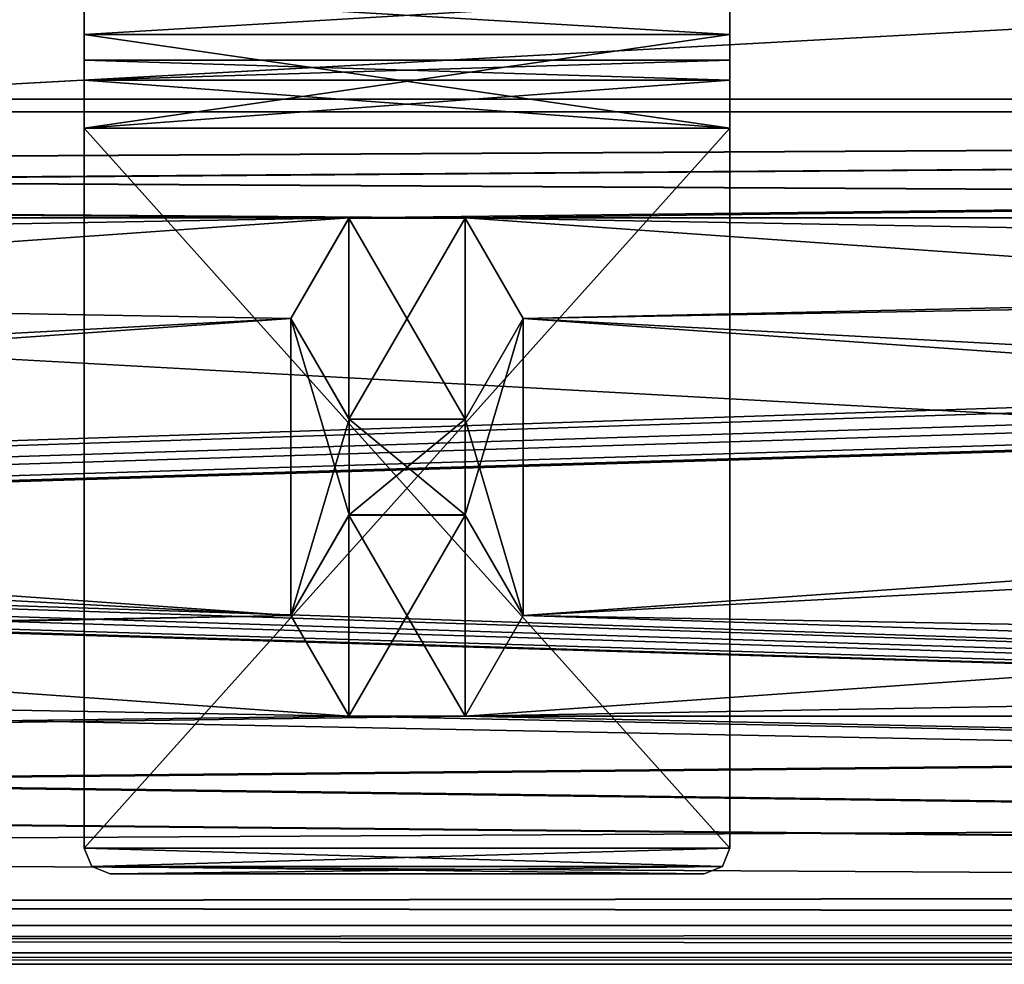
# Model space of a CAD drawing. Units: millimetres. Extents: x -1000 to 1000, y 0 to 450.
# Drawn here: x 195 to 271, y 335 to 408 of the extents above; entities that cross this region are included whole.
import ezdxf

# ---------------------------------------------------------------- set-up
doc = ezdxf.new("R2010")
doc.units = ezdxf.units.MM
doc.header["$LTSCALE"] = 52.148148
for name, color, linetype in [('189', 7, 'CONTINUOUS'), ('190', 7, 'CONTINUOUS'), ('193', 7, 'CONTINUOUS'), ('194', 7, 'CONTINUOUS'), ('207', 7, 'CONTINUOUS'), ('208', 7, 'CONTINUOUS'), ('211', 7, 'CONTINUOUS'), ('212', 7, 'CONTINUOUS'), ('227', 7, 'CONTINUOUS'), ('228', 7, 'CONTINUOUS'), ('229', 7, 'CONTINUOUS'), ('233', 7, 'CONTINUOUS'), ('234', 7, 'CONTINUOUS'), ('235', 7, 'CONTINUOUS'), ('236', 7, 'CONTINUOUS'), ('254', 7, 'CONTINUOUS'), ('267', 7, 'CONTINUOUS'), ('268', 7, 'CONTINUOUS'), ('269', 7, 'CONTINUOUS'), ('270', 7, 'CONTINUOUS'), ('273', 7, 'CONTINUOUS'), ('274', 7, 'CONTINUOUS'), ('275', 7, 'CONTINUOUS'), ('279', 7, 'CONTINUOUS'), ('280', 7, 'CONTINUOUS'), ('281', 7, 'CONTINUOUS'), ('282', 7, 'CONTINUOUS'), ('300', 7, 'CONTINUOUS'), ('305', 7, 'CONTINUOUS'), ('306', 7, 'CONTINUOUS'), ('307', 7, 'CONTINUOUS'), ('308', 7, 'CONTINUOUS'), ('417', 7, 'CONTINUOUS'), ('419', 7, 'CONTINUOUS'), ('420', 7, 'CONTINUOUS'), ('421', 7, 'CONTINUOUS'), ('422', 7, 'CONTINUOUS'), ('423', 7, 'CONTINUOUS'), ('424', 7, 'CONTINUOUS'), ('425', 7, 'CONTINUOUS'), ('426', 7, 'CONTINUOUS'), ('427', 7, 'CONTINUOUS'), ('428', 7, 'CONTINUOUS'), ('429', 7, 'CONTINUOUS'), ('430', 7, 'CONTINUOUS'), ('431', 7, 'CONTINUOUS'), ('432', 7, 'CONTINUOUS'), ('433', 7, 'CONTINUOUS'), ('434', 7, 'CONTINUOUS'), ('435', 7, 'CONTINUOUS'), ('436', 7, 'CONTINUOUS'), ('437', 7, 'CONTINUOUS'), ('438', 7, 'CONTINUOUS'), ('439', 7, 'CONTINUOUS'), ('440', 7, 'CONTINUOUS'), ('441', 7, 'CONTINUOUS'), ('442', 7, 'CONTINUOUS')]:
    doc.layers.add(name, color=color, linetype=linetype)

msp = doc.modelspace()

# ---------------------------------------------------------------- linework, layer by layer
at = {"layer": '189', "color": 8, "linetype": 'Continuous'}
for points in [[(-970, 399, 269), (977.5, 337, 269), (-969.412, 400.412, 269), (-970, 399, 269)], [(-969.412, 400.412, 269), (977.5, 337, 269), (-968, 401, 269), (-969.412, 400.412, 269)], [(-968, 401, 269), (977.5, 337, 269), (968, 401, 269), (-968, 401, 269)], [(-970, 398, 269), (977.5, 337, 269), (-970, 399, 269), (-970, 398, 269)], [(-970.588, 396.588, 269), (977.5, 337, 269), (-970, 398, 269), (-970.588, 396.588, 269)], [(-972, 396, 269), (977.5, 337, 269), (-970.588, 396.588, 269), (-972, 396, 269)], [(-977.5, 337, 269), (977.5, 337, 269), (-977.5, 396, 269), (-977.5, 337, 269)], [(-977.5, 396, 269), (977.5, 337, 269), (-972, 396, 269), (-977.5, 396, 269)]]:
    msp.add_3dface(points, dxfattribs=at)
at = {"layer": '190', "color": 8, "linetype": 'Continuous'}
for points in [[(968, 401, 266), (-977.5, 337, 266), (-968, 401, 266), (968, 401, 266)], [(-977.5, 337, 266), (968, 401, 266), (969.412, 400.412, 266), (-977.5, 337, 266)], [(970, 399, 266), (-977.5, 337, 266), (969.412, 400.412, 266), (970, 399, 266)], [(970, 398, 266), (-977.5, 337, 266), (970, 399, 266), (970, 398, 266)], [(970.588, 396.588, 266), (-977.5, 337, 266), (970, 398, 266), (970.588, 396.588, 266)], [(972, 396, 266), (-977.5, 337, 266), (970.588, 396.588, 266), (972, 396, 266)], [(977.5, 337, 266), (-977.5, 337, 266), (977.5, 396, 266), (977.5, 337, 266)], [(977.5, 396, 266), (-977.5, 337, 266), (972, 396, 266), (977.5, 396, 266)]]:
    msp.add_3dface(points, dxfattribs=at)
at = {"layer": '193', "color": 8, "linetype": 'Continuous'}
for points in [[(-968, 401, 269), (968, 401, 269), (-968, 401, 266), (-968, 401, 269)], [(968, 401, 269), (968, 401, 266), (-968, 401, 266), (968, 401, 269)]]:
    msp.add_3dface(points, dxfattribs=at)
at = {"layer": '194', "color": 8, "linetype": 'Continuous'}
for points in [[(977.5, 337, 269), (-977.5, 337, 269), (977.5, 337, 266), (977.5, 337, 269)], [(977.5, 337, 266), (-977.5, 337, 269), (-977.5, 337, 266), (977.5, 337, 266)]]:
    msp.add_3dface(points, dxfattribs=at)
at = {"layer": '207', "color": 8, "linetype": 'Continuous'}
for points in [[(969.412, 400.412, -269), (-977.5, 337, -269), (968, 401, -269), (969.412, 400.412, -269)], [(968, 401, -269), (-977.5, 337, -269), (-968, 401, -269), (968, 401, -269)], [(970, 399, -269), (-977.5, 337, -269), (969.412, 400.412, -269), (970, 399, -269)], [(970, 398, -269), (-977.5, 337, -269), (970, 399, -269), (970, 398, -269)], [(970.588, 396.588, -269), (-977.5, 337, -269), (970, 398, -269), (970.588, 396.588, -269)], [(972, 396, -269), (-977.5, 337, -269), (970.588, 396.588, -269), (972, 396, -269)], [(977.5, 337, -269), (-977.5, 337, -269), (977.5, 396, -269), (977.5, 337, -269)], [(977.5, 396, -269), (-977.5, 337, -269), (972, 396, -269), (977.5, 396, -269)]]:
    msp.add_3dface(points, dxfattribs=at)
at = {"layer": '208', "color": 8, "linetype": 'Continuous'}
for points in [[(-970, 399, -266), (977.5, 337, -266), (-969.412, 400.412, -266), (-970, 399, -266)], [(977.5, 337, -266), (-968, 401, -266), (-969.412, 400.412, -266), (977.5, 337, -266)], [(-968, 401, -266), (977.5, 337, -266), (968, 401, -266), (-968, 401, -266)], [(-970, 398, -266), (977.5, 337, -266), (-970, 399, -266), (-970, 398, -266)], [(-970.588, 396.588, -266), (977.5, 337, -266), (-970, 398, -266), (-970.588, 396.588, -266)], [(-972, 396, -266), (977.5, 337, -266), (-970.588, 396.588, -266), (-972, 396, -266)], [(-977.5, 337, -266), (977.5, 337, -266), (-977.5, 396, -266), (-977.5, 337, -266)], [(-977.5, 396, -266), (977.5, 337, -266), (-972, 396, -266), (-977.5, 396, -266)]]:
    msp.add_3dface(points, dxfattribs=at)
at = {"layer": '211', "color": 8, "linetype": 'Continuous'}
for points in [[(968, 401, -269), (-968, 401, -269), (968, 401, -266), (968, 401, -269)], [(-968, 401, -269), (-968, 401, -266), (968, 401, -266), (-968, 401, -269)]]:
    msp.add_3dface(points, dxfattribs=at)
at = {"layer": '212', "color": 8, "linetype": 'Continuous'}
for points in [[(-977.5, 337, -269), (977.5, 337, -269), (-977.5, 337, -266), (-977.5, 337, -269)], [(-977.5, 337, -266), (977.5, 337, -269), (977.5, 337, -266), (-977.5, 337, -266)]]:
    msp.add_3dface(points, dxfattribs=at)
at = {"layer": '227', "color": 34, "linetype": 'Continuous', "true_color": 0x8c501e}
for points in [[(993.5, 447, -306), (993.5, 338, -306), (-993.5, 338, -306), (993.5, 447, -306)], [(993.5, 447, -306), (-993.5, 338, -306), (-993.5, 447, -306), (993.5, 447, -306)]]:
    msp.add_3dface(points, dxfattribs=at)
at = {"layer": '228', "color": 34, "linetype": 'Continuous', "true_color": 0x8c501e}
for points in [[(993.5, 335, -303), (993.5, 335, -272), (-993.5, 335, -272), (993.5, 335, -303)], [(993.5, 335, -303), (-993.5, 335, -272), (-993.5, 335, -303), (993.5, 335, -303)]]:
    msp.add_3dface(points, dxfattribs=at)
at = {"layer": '229', "color": 34, "linetype": 'Continuous', "true_color": 0x8c501e}
for points in [[(993.5, 402, -266), (993.5, 447, -266), (-993.5, 447, -266), (993.5, 402, -266)], [(993.5, 402, -266), (-993.5, 447, -266), (-993.5, 402, -266), (993.5, 402, -266)]]:
    msp.add_3dface(points, dxfattribs=at)
at = {"layer": '233', "color": 34, "linetype": 'Continuous', "true_color": 0x8c501e}
for points in [[(993.5, 338, -306), (993.5, 335.882, -305.118), (-993.5, 338, -306), (993.5, 338, -306)], [(993.5, 335.882, -305.118), (-993.5, 335.882, -305.118), (-993.5, 338, -306), (993.5, 335.882, -305.118)], [(993.5, 335.882, -305.118), (993.5, 335, -303), (-993.5, 335.882, -305.118), (993.5, 335.882, -305.118)], [(993.5, 335, -303), (-993.5, 335, -303), (-993.5, 335.882, -305.118), (993.5, 335, -303)]]:
    msp.add_3dface(points, dxfattribs=at)
at = {"layer": '234', "color": 34, "linetype": 'Continuous', "true_color": 0x8c501e}
for points in [[(993.5, 402, -269), (993.5, 402, -266), (-993.5, 402, -266), (993.5, 402, -269)], [(993.5, 402, -269), (-993.5, 402, -266), (-993.5, 402, -269), (993.5, 402, -269)]]:
    msp.add_3dface(points, dxfattribs=at)
at = {"layer": '235', "color": 34, "linetype": 'Continuous', "true_color": 0x8c501e}
for points in [[(993.5, 402, -269), (-993.5, 402, -269), (679.492, 392.794, -269), (993.5, 402, -269)], [(-993.5, 402, -269), (-220.508, 392.794, -269), (220.508, 392.794, -269), (-993.5, 402, -269)], [(679.492, 392.794, -269), (-993.5, 402, -269), (670.508, 392.794, -269), (679.492, 392.794, -269)], [(670.508, 392.794, -269), (-993.5, 402, -269), (229.492, 392.794, -269), (670.508, 392.794, -269)], [(229.492, 392.794, -269), (-993.5, 402, -269), (220.508, 392.794, -269), (229.492, 392.794, -269)], [(-220.508, 392.794, -269), (-216, 385, -269), (216, 362, -269), (-220.508, 392.794, -269)], [(220.508, 392.794, -269), (-220.508, 392.794, -269), (216, 385, -269), (220.508, 392.794, -269)], [(216, 385, -269), (-220.508, 392.794, -269), (216, 362, -269), (216, 385, -269)], [(666, 385, -269), (670.508, 392.794, -269), (229.492, 392.794, -269), (666, 385, -269)], [(666, 362, -269), (666, 385, -269), (229.492, 392.794, -269), (666, 362, -269)], [(234, 385, -269), (666, 362, -269), (229.492, 392.794, -269), (234, 385, -269)], [(-216, 385, -269), (-216, 362, -269), (220.508, 354.206, -269), (-216, 385, -269)], [(216, 362, -269), (-216, 385, -269), (220.508, 354.206, -269), (216, 362, -269)], [(220.508, 377.206, -269), (216, 385, -269), (220.508, 369.794, -269), (220.508, 377.206, -269)], [(220.508, 369.794, -269), (216, 385, -269), (216, 362, -269), (220.508, 369.794, -269)], [(234, 385, -269), (229.492, 377.206, -269), (234, 362, -269), (234, 385, -269)], [(670.508, 354.206, -269), (666, 362, -269), (234, 385, -269), (670.508, 354.206, -269)], [(670.508, 354.206, -269), (234, 385, -269), (234, 362, -269), (670.508, 354.206, -269)], [(229.492, 377.206, -269), (220.508, 377.206, -269), (229.492, 369.794, -269), (229.492, 377.206, -269)], [(229.492, 369.794, -269), (220.508, 377.206, -269), (220.508, 369.794, -269), (229.492, 369.794, -269)], [(234, 362, -269), (229.492, 377.206, -269), (229.492, 369.794, -269), (234, 362, -269)], [(993.5, 338, -269), (-216, 362, -269), (-220.508, 354.206, -269), (993.5, 338, -269)], [(-216, 362, -269), (993.5, 338, -269), (220.508, 354.206, -269), (-216, 362, -269)], [(993.5, 338, -269), (234, 362, -269), (229.492, 354.206, -269), (993.5, 338, -269)], [(993.5, 338, -269), (670.508, 354.206, -269), (234, 362, -269), (993.5, 338, -269)], [(-931, 349, -269), (993.5, 338, -269), (-679.492, 354.206, -269), (-931, 349, -269)], [(-679.492, 354.206, -269), (993.5, 338, -269), (-670.508, 354.206, -269), (-679.492, 354.206, -269)], [(-670.508, 354.206, -269), (993.5, 338, -269), (-229.492, 354.206, -269), (-670.508, 354.206, -269)], [(-229.492, 354.206, -269), (993.5, 338, -269), (-220.508, 354.206, -269), (-229.492, 354.206, -269)], [(220.508, 354.206, -269), (993.5, 338, -269), (229.492, 354.206, -269), (220.508, 354.206, -269)], [(993.5, 338, -269), (-931, 349, -269), (-935.508, 341.206, -269), (993.5, 338, -269)], [(-993.5, 338, -269), (993.5, 338, -269), (-974.492, 341.206, -269), (-993.5, 338, -269)], [(-974.492, 341.206, -269), (993.5, 338, -269), (-965.508, 341.206, -269), (-974.492, 341.206, -269)], [(993.5, 338, -269), (-944.492, 341.206, -269), (-965.508, 341.206, -269), (993.5, 338, -269)], [(-944.492, 341.206, -269), (993.5, 338, -269), (-935.508, 341.206, -269), (-944.492, 341.206, -269)]]:
    msp.add_3dface(points, dxfattribs=at)
at = {"layer": '236', "color": 34, "linetype": 'Continuous', "true_color": 0x8c501e}
for points in [[(993.5, 335.882, -269.882), (993.5, 338, -269), (-993.5, 335.882, -269.882), (993.5, 335.882, -269.882)], [(993.5, 338, -269), (-993.5, 338, -269), (-993.5, 335.882, -269.882), (993.5, 338, -269)], [(993.5, 335, -272), (993.5, 335.882, -269.882), (-993.5, 335, -272), (993.5, 335, -272)], [(993.5, 335.882, -269.882), (-993.5, 335.882, -269.882), (-993.5, 335, -272), (993.5, 335.882, -269.882)]]:
    msp.add_3dface(points, dxfattribs=at)
at = {"layer": '254', "color": 34, "linetype": 'Continuous', "true_color": 0x8c501e}
for points in [[(216, 385, -272), (220.494, 377.217, -272), (220.494, 392.783, -272), (216, 385, -272)], [(220.494, 377.217, -272), (229.506, 377.217, -272), (220.494, 392.783, -272), (220.494, 377.217, -272)], [(220.494, 392.783, -272), (229.506, 377.217, -272), (229.506, 392.783, -272), (220.494, 392.783, -272)], [(229.506, 377.217, -272), (234, 385, -272), (229.506, 392.783, -272), (229.506, 377.217, -272)], [(216, 362, -272), (220.494, 354.217, -272), (220.494, 369.783, -272), (216, 362, -272)], [(220.494, 354.217, -272), (229.506, 354.217, -272), (220.494, 369.783, -272), (220.494, 354.217, -272)], [(220.494, 369.783, -272), (229.506, 354.217, -272), (229.506, 369.783, -272), (220.494, 369.783, -272)], [(229.506, 354.217, -272), (234, 362, -272), (229.506, 369.783, -272), (229.506, 354.217, -272)]]:
    msp.add_3dface(points, dxfattribs=at)
at = {"layer": '267', "color": 34, "linetype": 'Continuous', "true_color": 0x8c501e}
for points in [[(220.508, 392.794, -269), (216, 385, -269), (220.494, 392.783, -272), (220.508, 392.794, -269)], [(216, 385, -269), (216, 385, -272), (220.494, 392.783, -272), (216, 385, -269)], [(220.508, 392.794, -269), (220.494, 392.783, -272), (229.506, 392.783, -272), (220.508, 392.794, -269)], [(229.492, 392.794, -269), (220.508, 392.794, -269), (229.506, 392.783, -272), (229.492, 392.794, -269)], [(234, 385, -269), (229.492, 392.794, -269), (234, 385, -272), (234, 385, -269)], [(234, 385, -272), (229.492, 392.794, -269), (229.506, 392.783, -272), (234, 385, -272)]]:
    msp.add_3dface(points, dxfattribs=at)
at = {"layer": '268', "color": 34, "linetype": 'Continuous', "true_color": 0x8c501e}
for points in [[(216, 385, -269), (220.508, 377.206, -269), (216, 385, -272), (216, 385, -269)], [(220.508, 377.206, -269), (220.494, 377.217, -272), (216, 385, -272), (220.508, 377.206, -269)], [(229.492, 377.206, -269), (234, 385, -269), (229.506, 377.217, -272), (229.492, 377.206, -269)], [(234, 385, -269), (234, 385, -272), (229.506, 377.217, -272), (234, 385, -269)], [(220.508, 377.206, -269), (229.492, 377.206, -269), (220.494, 377.217, -272), (220.508, 377.206, -269)], [(229.492, 377.206, -269), (229.506, 377.217, -272), (220.494, 377.217, -272), (229.492, 377.206, -269)]]:
    msp.add_3dface(points, dxfattribs=at)
at = {"layer": '269', "color": 34, "linetype": 'Continuous', "true_color": 0x8c501e}
for points in [[(220.508, 369.794, -269), (216, 362, -269), (220.494, 369.783, -272), (220.508, 369.794, -269)], [(216, 362, -269), (216, 362, -272), (220.494, 369.783, -272), (216, 362, -269)], [(220.508, 369.794, -269), (220.494, 369.783, -272), (229.506, 369.783, -272), (220.508, 369.794, -269)], [(229.492, 369.794, -269), (220.508, 369.794, -269), (229.506, 369.783, -272), (229.492, 369.794, -269)], [(234, 362, -269), (229.492, 369.794, -269), (234, 362, -272), (234, 362, -269)], [(234, 362, -272), (229.492, 369.794, -269), (229.506, 369.783, -272), (234, 362, -272)]]:
    msp.add_3dface(points, dxfattribs=at)
at = {"layer": '270', "color": 34, "linetype": 'Continuous', "true_color": 0x8c501e}
for points in [[(216, 362, -269), (220.508, 354.206, -269), (216, 362, -272), (216, 362, -269)], [(220.508, 354.206, -269), (220.494, 354.217, -272), (216, 362, -272), (220.508, 354.206, -269)], [(229.492, 354.206, -269), (234, 362, -269), (229.506, 354.217, -272), (229.492, 354.206, -269)], [(234, 362, -269), (234, 362, -272), (229.506, 354.217, -272), (234, 362, -269)], [(220.508, 354.206, -269), (229.492, 354.206, -269), (220.494, 354.217, -272), (220.508, 354.206, -269)], [(229.492, 354.206, -269), (229.506, 354.217, -272), (220.494, 354.217, -272), (229.492, 354.206, -269)]]:
    msp.add_3dface(points, dxfattribs=at)
at = {"layer": '273', "color": 34, "linetype": 'Continuous', "true_color": 0x8c501e}
for points in [[(-993.5, 447, 306), (-993.5, 338, 306), (993.5, 338, 306), (-993.5, 447, 306)], [(-993.5, 447, 306), (993.5, 338, 306), (993.5, 447, 306), (-993.5, 447, 306)]]:
    msp.add_3dface(points, dxfattribs=at)
at = {"layer": '274', "color": 34, "linetype": 'Continuous', "true_color": 0x8c501e}
for points in [[(-993.5, 335, 303), (-993.5, 335, 272), (993.5, 335, 272), (-993.5, 335, 303)], [(-993.5, 335, 303), (993.5, 335, 272), (993.5, 335, 303), (-993.5, 335, 303)]]:
    msp.add_3dface(points, dxfattribs=at)
at = {"layer": '275', "color": 34, "linetype": 'Continuous', "true_color": 0x8c501e}
for points in [[(-993.5, 402, 266), (-993.5, 447, 266), (993.5, 447, 266), (-993.5, 402, 266)], [(-993.5, 402, 266), (993.5, 447, 266), (993.5, 402, 266), (-993.5, 402, 266)]]:
    msp.add_3dface(points, dxfattribs=at)
at = {"layer": '279', "color": 34, "linetype": 'Continuous', "true_color": 0x8c501e}
for points in [[(-993.5, 338, 306), (-993.5, 335.882, 305.118), (993.5, 338, 306), (-993.5, 338, 306)], [(-993.5, 335.882, 305.118), (993.5, 335.882, 305.118), (993.5, 338, 306), (-993.5, 335.882, 305.118)], [(-993.5, 335.882, 305.118), (-993.5, 335, 303), (993.5, 335.882, 305.118), (-993.5, 335.882, 305.118)], [(-993.5, 335, 303), (993.5, 335, 303), (993.5, 335.882, 305.118), (-993.5, 335, 303)]]:
    msp.add_3dface(points, dxfattribs=at)
at = {"layer": '280', "color": 34, "linetype": 'Continuous', "true_color": 0x8c501e}
for points in [[(-993.5, 402, 269), (-993.5, 402, 266), (993.5, 402, 266), (-993.5, 402, 269)], [(-993.5, 402, 269), (993.5, 402, 266), (993.5, 402, 269), (-993.5, 402, 269)]]:
    msp.add_3dface(points, dxfattribs=at)
at = {"layer": '281', "color": 34, "linetype": 'Continuous', "true_color": 0x8c501e}
for points in [[(-993.5, 402, 269), (993.5, 402, 269), (-679.492, 392.794, 269), (-993.5, 402, 269)], [(-679.492, 392.794, 269), (993.5, 402, 269), (-670.508, 392.794, 269), (-679.492, 392.794, 269)], [(-670.508, 392.794, 269), (993.5, 402, 269), (-229.492, 392.794, 269), (-670.508, 392.794, 269)], [(-229.492, 392.794, 269), (993.5, 402, 269), (-220.508, 392.794, 269), (-229.492, 392.794, 269)], [(993.5, 402, 269), (220.508, 392.794, 269), (-220.508, 392.794, 269), (993.5, 402, 269)], [(220.508, 392.794, 269), (993.5, 402, 269), (229.492, 392.794, 269), (220.508, 392.794, 269)], [(229.492, 392.794, 269), (993.5, 402, 269), (234, 385, 269), (229.492, 392.794, 269)], [(993.5, 402, 269), (670.508, 392.794, 269), (234, 385, 269), (993.5, 402, 269)], [(-220.508, 392.794, 269), (220.508, 392.794, 269), (-216, 385, 269), (-220.508, 392.794, 269)], [(220.508, 392.794, 269), (216, 385, 269), (-216, 362, 269), (220.508, 392.794, 269)], [(-216, 385, 269), (220.508, 392.794, 269), (-216, 362, 269), (-216, 385, 269)], [(670.508, 392.794, 269), (666, 385, 269), (234, 362, 269), (670.508, 392.794, 269)], [(234, 385, 269), (670.508, 392.794, 269), (234, 362, 269), (234, 385, 269)], [(216, 385, 269), (216, 362, 269), (-220.508, 354.206, 269), (216, 385, 269)], [(-216, 362, 269), (216, 385, 269), (-220.508, 354.206, 269), (-216, 362, 269)], [(216, 385, 269), (220.508, 377.206, 269), (216, 362, 269), (216, 385, 269)], [(666, 385, 269), (666, 362, 269), (229.492, 354.206, 269), (666, 385, 269)], [(234, 362, 269), (666, 385, 269), (229.492, 354.206, 269), (234, 362, 269)], [(229.492, 377.206, 269), (234, 385, 269), (229.492, 369.794, 269), (229.492, 377.206, 269)], [(229.492, 369.794, 269), (234, 385, 269), (234, 362, 269), (229.492, 369.794, 269)], [(216, 362, 269), (220.508, 377.206, 269), (220.508, 369.794, 269), (216, 362, 269)], [(220.508, 377.206, 269), (229.492, 377.206, 269), (220.508, 369.794, 269), (220.508, 377.206, 269)], [(220.508, 369.794, 269), (229.492, 377.206, 269), (229.492, 369.794, 269), (220.508, 369.794, 269)], [(-993.5, 338, 269), (216, 362, 269), (220.508, 354.206, 269), (-993.5, 338, 269)], [(216, 362, 269), (-993.5, 338, 269), (-220.508, 354.206, 269), (216, 362, 269)], [(666, 362, 269), (670.508, 354.206, 269), (229.492, 354.206, 269), (666, 362, 269)], [(931, 349, 269), (-993.5, 338, 269), (679.492, 354.206, 269), (931, 349, 269)], [(679.492, 354.206, 269), (-993.5, 338, 269), (670.508, 354.206, 269), (679.492, 354.206, 269)], [(670.508, 354.206, 269), (-993.5, 338, 269), (229.492, 354.206, 269), (670.508, 354.206, 269)], [(229.492, 354.206, 269), (-993.5, 338, 269), (220.508, 354.206, 269), (229.492, 354.206, 269)], [(-993.5, 338, 269), (931, 349, 269), (935.508, 341.206, 269), (-993.5, 338, 269)], [(993.5, 338, 269), (-993.5, 338, 269), (974.492, 341.206, 269), (993.5, 338, 269)], [(944.492, 341.206, 269), (-993.5, 338, 269), (935.508, 341.206, 269), (944.492, 341.206, 269)], [(-993.5, 338, 269), (944.492, 341.206, 269), (965.508, 341.206, 269), (-993.5, 338, 269)], [(974.492, 341.206, 269), (-993.5, 338, 269), (965.508, 341.206, 269), (974.492, 341.206, 269)]]:
    msp.add_3dface(points, dxfattribs=at)
at = {"layer": '282', "color": 34, "linetype": 'Continuous', "true_color": 0x8c501e}
for points in [[(-993.5, 335.882, 269.882), (-993.5, 338, 269), (993.5, 335.882, 269.882), (-993.5, 335.882, 269.882)], [(-993.5, 338, 269), (993.5, 338, 269), (993.5, 335.882, 269.882), (-993.5, 338, 269)], [(-993.5, 335, 272), (-993.5, 335.882, 269.882), (993.5, 335, 272), (-993.5, 335, 272)], [(-993.5, 335.882, 269.882), (993.5, 335.882, 269.882), (993.5, 335, 272), (-993.5, 335.882, 269.882)]]:
    msp.add_3dface(points, dxfattribs=at)
at = {"layer": '300', "color": 34, "linetype": 'Continuous', "true_color": 0x8c501e}
for points in [[(220.494, 377.217, 272), (216, 385, 272), (220.494, 392.783, 272), (220.494, 377.217, 272)], [(229.506, 377.217, 272), (220.494, 377.217, 272), (229.506, 392.783, 272), (229.506, 377.217, 272)], [(229.506, 392.783, 272), (220.494, 377.217, 272), (220.494, 392.783, 272), (229.506, 392.783, 272)], [(234, 385, 272), (229.506, 377.217, 272), (229.506, 392.783, 272), (234, 385, 272)], [(220.494, 354.217, 272), (216, 362, 272), (220.494, 369.783, 272), (220.494, 354.217, 272)], [(229.506, 354.217, 272), (220.494, 354.217, 272), (229.506, 369.783, 272), (229.506, 354.217, 272)], [(229.506, 369.783, 272), (220.494, 354.217, 272), (220.494, 369.783, 272), (229.506, 369.783, 272)], [(234, 362, 272), (229.506, 354.217, 272), (229.506, 369.783, 272), (234, 362, 272)]]:
    msp.add_3dface(points, dxfattribs=at)
at = {"layer": '305', "color": 34, "linetype": 'Continuous', "true_color": 0x8c501e}
for points in [[(216, 385, 269), (220.508, 392.794, 269), (216, 385, 272), (216, 385, 269)], [(216, 385, 272), (220.508, 392.794, 269), (220.494, 392.783, 272), (216, 385, 272)], [(220.508, 392.794, 269), (229.492, 392.794, 269), (220.494, 392.783, 272), (220.508, 392.794, 269)], [(229.492, 392.794, 269), (229.506, 392.783, 272), (220.494, 392.783, 272), (229.492, 392.794, 269)], [(229.492, 392.794, 269), (234, 385, 269), (229.506, 392.783, 272), (229.492, 392.794, 269)], [(234, 385, 269), (234, 385, 272), (229.506, 392.783, 272), (234, 385, 269)]]:
    msp.add_3dface(points, dxfattribs=at)
at = {"layer": '306', "color": 34, "linetype": 'Continuous', "true_color": 0x8c501e}
for points in [[(220.508, 377.206, 269), (216, 385, 269), (220.494, 377.217, 272), (220.508, 377.206, 269)], [(216, 385, 269), (216, 385, 272), (220.494, 377.217, 272), (216, 385, 269)], [(234, 385, 269), (229.492, 377.206, 269), (234, 385, 272), (234, 385, 269)], [(229.492, 377.206, 269), (229.506, 377.217, 272), (234, 385, 272), (229.492, 377.206, 269)], [(220.508, 377.206, 269), (220.494, 377.217, 272), (229.506, 377.217, 272), (220.508, 377.206, 269)], [(229.492, 377.206, 269), (220.508, 377.206, 269), (229.506, 377.217, 272), (229.492, 377.206, 269)]]:
    msp.add_3dface(points, dxfattribs=at)
at = {"layer": '307', "color": 34, "linetype": 'Continuous', "true_color": 0x8c501e}
for points in [[(216, 362, 269), (220.508, 369.794, 269), (216, 362, 272), (216, 362, 269)], [(216, 362, 272), (220.508, 369.794, 269), (220.494, 369.783, 272), (216, 362, 272)], [(220.508, 369.794, 269), (229.492, 369.794, 269), (220.494, 369.783, 272), (220.508, 369.794, 269)], [(229.492, 369.794, 269), (229.506, 369.783, 272), (220.494, 369.783, 272), (229.492, 369.794, 269)], [(229.492, 369.794, 269), (234, 362, 269), (229.506, 369.783, 272), (229.492, 369.794, 269)], [(234, 362, 269), (234, 362, 272), (229.506, 369.783, 272), (234, 362, 269)]]:
    msp.add_3dface(points, dxfattribs=at)
at = {"layer": '308', "color": 34, "linetype": 'Continuous', "true_color": 0x8c501e}
for points in [[(220.508, 354.206, 269), (216, 362, 269), (220.494, 354.217, 272), (220.508, 354.206, 269)], [(216, 362, 269), (216, 362, 272), (220.494, 354.217, 272), (216, 362, 269)], [(234, 362, 269), (229.492, 354.206, 269), (234, 362, 272), (234, 362, 269)], [(229.492, 354.206, 269), (229.506, 354.217, 272), (234, 362, 272), (229.492, 354.206, 269)], [(220.508, 354.206, 269), (220.494, 354.217, 272), (229.506, 354.217, 272), (220.508, 354.206, 269)], [(229.492, 354.206, 269), (220.508, 354.206, 269), (229.506, 354.217, 272), (229.492, 354.206, 269)]]:
    msp.add_3dface(points, dxfattribs=at)
at = {"layer": '417', "color": 8, "linetype": 'Continuous'}
for points in [[(250, 399.74, -266), (250, 344, -266), (200, 399.74, -266), (250, 399.74, -266)], [(200, 399.74, -266), (250, 344, -266), (200, 344, -266), (200, 399.74, -266)], [(200, 344, -266), (250, 344, -266), (249.414, 342.586, -266), (200, 344, -266)], [(200.586, 342.586, -266), (200, 344, -266), (249.414, 342.586, -266), (200.586, 342.586, -266)], [(202, 342, -266), (200.586, 342.586, -266), (248, 342, -266), (202, 342, -266)], [(248, 342, -266), (200.586, 342.586, -266), (249.414, 342.586, -266), (248, 342, -266)]]:
    msp.add_3dface(points, dxfattribs=at)
at = {"layer": '419', "color": 8, "linetype": 'Continuous'}
for points in [[(200, 399.74, 266), (200, 344, 266), (250, 399.74, 266), (200, 399.74, 266)], [(250, 399.74, 266), (200, 344, 266), (250, 344, 266), (250, 399.74, 266)], [(200, 344, 266), (200.586, 342.586, 266), (250, 344, 266), (200, 344, 266)], [(250, 344, 266), (200.586, 342.586, 266), (249.414, 342.586, 266), (250, 344, 266)], [(200.586, 342.586, 266), (202, 342, 266), (249.414, 342.586, 266), (200.586, 342.586, 266)], [(202, 342, 266), (248, 342, 266), (249.414, 342.586, 266), (202, 342, 266)]]:
    msp.add_3dface(points, dxfattribs=at)
at = {"layer": '420', "color": 8, "linetype": 'Continuous'}
for points in [[(250, 399.74, -261), (200, 399.74, -261), (200, 344, -261), (250, 399.74, -261)], [(250, 399.74, -261), (200, 344, -261), (250, 344, -261), (250, 399.74, -261)], [(250, 344, -261), (200, 344, -261), (200.586, 342.586, -261), (250, 344, -261)], [(250, 344, -261), (200.586, 342.586, -261), (249.414, 342.586, -261), (250, 344, -261)], [(200.586, 342.586, -261), (202, 342, -261), (249.414, 342.586, -261), (200.586, 342.586, -261)], [(202, 342, -261), (248, 342, -261), (249.414, 342.586, -261), (202, 342, -261)]]:
    msp.add_3dface(points, dxfattribs=at)
at = {"layer": '421', "color": 8, "linetype": 'Continuous'}
for points in [[(250, 405, 255.74), (200, 405, 255.74), (200, 405, -255.74), (250, 405, 255.74)], [(250, 405, 255.74), (200, 405, -255.74), (250, 405, -255.74), (250, 405, 255.74)]]:
    msp.add_3dface(points, dxfattribs=at)
at = {"layer": '422', "color": 8, "linetype": 'Continuous'}
for points in [[(200, 399.74, 261), (250, 399.74, 261), (250, 344, 261), (200, 399.74, 261)], [(200, 344, 261), (200, 399.74, 261), (250, 344, 261), (200, 344, 261)], [(200, 344, 261), (250, 344, 261), (249.414, 342.586, 261), (200, 344, 261)], [(200.586, 342.586, 261), (200, 344, 261), (249.414, 342.586, 261), (200.586, 342.586, 261)], [(248, 342, 261), (202, 342, 261), (200.586, 342.586, 261), (248, 342, 261)], [(248, 342, 261), (200.586, 342.586, 261), (249.414, 342.586, 261), (248, 342, 261)]]:
    msp.add_3dface(points, dxfattribs=at)
at = {"layer": '423', "color": 8, "linetype": 'Continuous'}
for points in [[(200, 344, 266), (200, 399.74, 266), (200, 344, 261), (200, 344, 266)], [(200, 399.74, 266), (200, 399.74, 261), (200, 344, 261), (200, 399.74, 266)]]:
    msp.add_3dface(points, dxfattribs=at)
at = {"layer": '424', "color": 8, "linetype": 'Continuous'}
for points in [[(250, 399.74, 266), (250, 344, 266), (250, 399.74, 261), (250, 399.74, 266)], [(250, 399.74, 261), (250, 344, 266), (250, 344, 261), (250, 399.74, 261)]]:
    msp.add_3dface(points, dxfattribs=at)
at = {"layer": '425', "color": 8, "linetype": 'Continuous'}
for points in [[(248, 342, 266), (202, 342, 266), (248, 342, 261), (248, 342, 266)], [(248, 342, 261), (202, 342, 266), (202, 342, 261), (248, 342, 261)]]:
    msp.add_3dface(points, dxfattribs=at)
at = {"layer": '426', "color": 8, "linetype": 'Continuous'}
for points in [[(200, 410, 255.74), (200, 410, -255.74), (200, 405, 255.74), (200, 410, 255.74)], [(200, 405, 255.74), (200, 410, -255.74), (200, 405, -255.74), (200, 405, 255.74)]]:
    msp.add_3dface(points, dxfattribs=at)
at = {"layer": '427', "color": 8, "linetype": 'Continuous'}
for points in [[(250, 410, -255.74), (250, 410, 255.74), (250, 405, -255.74), (250, 410, -255.74)], [(250, 410, 255.74), (250, 405, 255.74), (250, 405, -255.74), (250, 410, 255.74)]]:
    msp.add_3dface(points, dxfattribs=at)
at = {"layer": '428', "color": 8, "linetype": 'Continuous'}
for points in [[(200, 399.74, -266), (200, 344, -266), (200, 399.74, -261), (200, 399.74, -266)], [(200, 399.74, -261), (200, 344, -266), (200, 344, -261), (200, 399.74, -261)]]:
    msp.add_3dface(points, dxfattribs=at)
at = {"layer": '429', "color": 8, "linetype": 'Continuous'}
for points in [[(202, 342, -266), (248, 342, -266), (202, 342, -261), (202, 342, -266)], [(248, 342, -266), (248, 342, -261), (202, 342, -261), (248, 342, -266)]]:
    msp.add_3dface(points, dxfattribs=at)
at = {"layer": '430', "color": 8, "linetype": 'Continuous'}
for points in [[(250, 344, -266), (250, 399.74, -266), (250, 344, -261), (250, 344, -266)], [(250, 399.74, -266), (250, 399.74, -261), (250, 344, -261), (250, 399.74, -266)]]:
    msp.add_3dface(points, dxfattribs=at)
at = {"layer": '431', "color": 8, "linetype": 'Continuous'}
for points in [[(250, 410, 255.74), (200, 410, 255.74), (200, 406.995, 262.995), (250, 410, 255.74)], [(250, 410, 255.74), (200, 406.995, 262.995), (250, 406.995, 262.995), (250, 410, 255.74)], [(200, 399.74, 266), (250, 399.74, 266), (250, 406.995, 262.995), (200, 399.74, 266)], [(200, 406.995, 262.995), (200, 399.74, 266), (250, 406.995, 262.995), (200, 406.995, 262.995)]]:
    msp.add_3dface(points, dxfattribs=at)
at = {"layer": '432', "color": 8, "linetype": 'Continuous'}
for points in [[(200, 410, -255.74), (250, 410, -255.74), (250, 406.995, -262.995), (200, 410, -255.74)], [(200, 406.995, -262.995), (200, 410, -255.74), (250, 406.995, -262.995), (200, 406.995, -262.995)], [(250, 399.74, -266), (200, 399.74, -266), (200, 406.995, -262.995), (250, 399.74, -266)], [(250, 399.74, -266), (200, 406.995, -262.995), (250, 406.995, -262.995), (250, 399.74, -266)]]:
    msp.add_3dface(points, dxfattribs=at)
at = {"layer": '433', "color": 8, "linetype": 'Continuous'}
for points in [[(250, 405, 255.74), (250, 403.459, 259.459), (200, 405, 255.74), (250, 405, 255.74)], [(200, 405, 255.74), (250, 403.459, 259.459), (200, 403.459, 259.459), (200, 405, 255.74)], [(250, 399.74, 261), (200, 399.74, 261), (200, 403.459, 259.459), (250, 399.74, 261)], [(250, 403.459, 259.459), (250, 399.74, 261), (200, 403.459, 259.459), (250, 403.459, 259.459)]]:
    msp.add_3dface(points, dxfattribs=at)
at = {"layer": '434', "color": 8, "linetype": 'Continuous'}
for points in [[(250, 405, -255.74), (200, 405, -255.74), (200, 403.459, -259.459), (250, 405, -255.74)], [(250, 403.459, -259.459), (250, 405, -255.74), (200, 403.459, -259.459), (250, 403.459, -259.459)], [(250, 399.74, -261), (250, 403.459, -259.459), (200, 399.74, -261), (250, 399.74, -261)], [(200, 399.74, -261), (250, 403.459, -259.459), (200, 403.459, -259.459), (200, 399.74, -261)]]:
    msp.add_3dface(points, dxfattribs=at)
at = {"layer": '435', "color": 8, "linetype": 'Continuous'}
for points in [[(200, 406.995, 262.995), (200, 410, 255.74), (200, 405, 255.74), (200, 406.995, 262.995)], [(200, 399.74, 266), (200, 406.995, 262.995), (200, 399.74, 261), (200, 399.74, 266)], [(200, 399.74, 261), (200, 406.995, 262.995), (200, 403.459, 259.459), (200, 399.74, 261)], [(200, 406.995, 262.995), (200, 405, 255.74), (200, 403.459, 259.459), (200, 406.995, 262.995)]]:
    msp.add_3dface(points, dxfattribs=at)
at = {"layer": '436', "color": 8, "linetype": 'Continuous'}
for points in [[(250, 410, 255.74), (250, 406.995, 262.995), (250, 405, 255.74), (250, 410, 255.74)], [(250, 406.995, 262.995), (250, 399.74, 266), (250, 403.459, 259.459), (250, 406.995, 262.995)], [(250, 406.995, 262.995), (250, 403.459, 259.459), (250, 405, 255.74), (250, 406.995, 262.995)], [(250, 399.74, 266), (250, 399.74, 261), (250, 403.459, 259.459), (250, 399.74, 266)]]:
    msp.add_3dface(points, dxfattribs=at)
at = {"layer": '437', "color": 8, "linetype": 'Continuous'}
for points in [[(200, 410, -255.74), (200, 406.995, -262.995), (200, 405, -255.74), (200, 410, -255.74)], [(200, 406.995, -262.995), (200, 399.74, -266), (200, 403.459, -259.459), (200, 406.995, -262.995)], [(200, 405, -255.74), (200, 406.995, -262.995), (200, 403.459, -259.459), (200, 405, -255.74)], [(200, 399.74, -266), (200, 399.74, -261), (200, 403.459, -259.459), (200, 399.74, -266)]]:
    msp.add_3dface(points, dxfattribs=at)
at = {"layer": '438', "color": 8, "linetype": 'Continuous'}
for points in [[(250, 406.995, -262.995), (250, 410, -255.74), (250, 405, -255.74), (250, 406.995, -262.995)], [(250, 399.74, -266), (250, 406.995, -262.995), (250, 399.74, -261), (250, 399.74, -266)], [(250, 406.995, -262.995), (250, 405, -255.74), (250, 403.459, -259.459), (250, 406.995, -262.995)], [(250, 406.995, -262.995), (250, 403.459, -259.459), (250, 399.74, -261), (250, 406.995, -262.995)]]:
    msp.add_3dface(points, dxfattribs=at)
at = {"layer": '439', "color": 8, "linetype": 'Continuous'}
for points in [[(250, 344, 266), (249.414, 342.586, 266), (250, 344, 261), (250, 344, 266)], [(250, 344, 261), (249.414, 342.586, 266), (249.414, 342.586, 261), (250, 344, 261)], [(249.414, 342.586, 266), (248, 342, 266), (249.414, 342.586, 261), (249.414, 342.586, 266)], [(248, 342, 266), (248, 342, 261), (249.414, 342.586, 261), (248, 342, 266)]]:
    msp.add_3dface(points, dxfattribs=at)
at = {"layer": '440', "color": 8, "linetype": 'Continuous'}
for points in [[(249.414, 342.586, -266), (250, 344, -266), (249.414, 342.586, -261), (249.414, 342.586, -266)], [(250, 344, -266), (250, 344, -261), (249.414, 342.586, -261), (250, 344, -266)], [(248, 342, -266), (249.414, 342.586, -266), (248, 342, -261), (248, 342, -266)], [(248, 342, -261), (249.414, 342.586, -266), (249.414, 342.586, -261), (248, 342, -261)]]:
    msp.add_3dface(points, dxfattribs=at)
at = {"layer": '441', "color": 8, "linetype": 'Continuous'}
for points in [[(200, 344, -266), (200.586, 342.586, -266), (200, 344, -261), (200, 344, -266)], [(200, 344, -261), (200.586, 342.586, -266), (200.586, 342.586, -261), (200, 344, -261)], [(200.586, 342.586, -266), (202, 342, -266), (200.586, 342.586, -261), (200.586, 342.586, -266)], [(202, 342, -266), (202, 342, -261), (200.586, 342.586, -261), (202, 342, -266)]]:
    msp.add_3dface(points, dxfattribs=at)
at = {"layer": '442', "color": 8, "linetype": 'Continuous'}
for points in [[(200.586, 342.586, 266), (200, 344, 266), (200.586, 342.586, 261), (200.586, 342.586, 266)], [(200, 344, 266), (200, 344, 261), (200.586, 342.586, 261), (200, 344, 266)], [(202, 342, 266), (200.586, 342.586, 266), (202, 342, 261), (202, 342, 266)], [(202, 342, 261), (200.586, 342.586, 266), (200.586, 342.586, 261), (202, 342, 261)]]:
    msp.add_3dface(points, dxfattribs=at)

doc.saveas('drawing.dxf')
